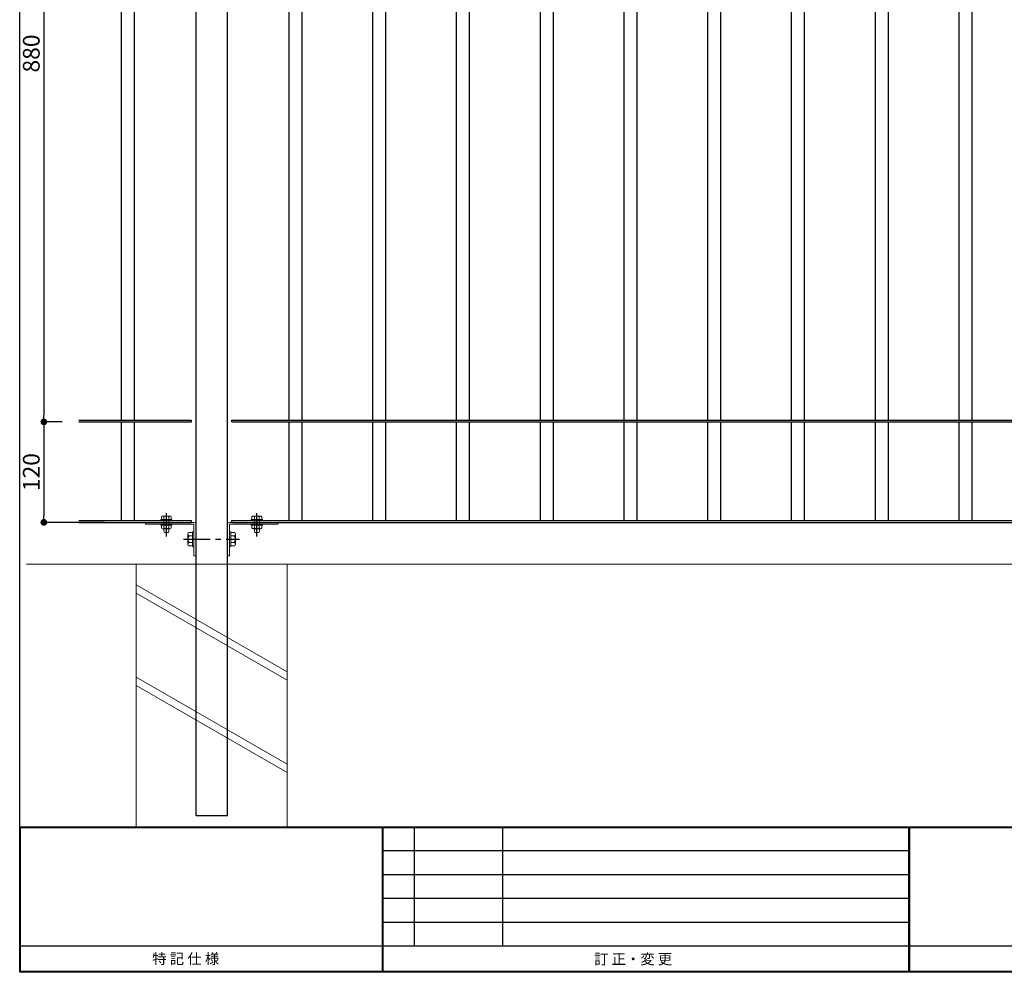
# Model space of a CAD drawing. Extents: x 35456 to 39866, y -65120 to -3859.
# Drawn here: x 35519 to 36695, y -64423 to -63286 of the extents above; entities that cross this region are included whole.
import ezdxf
from ezdxf.enums import TextEntityAlignment as Align

# ---------------------------------------------------------------- set-up
doc = ezdxf.new("R2010")
doc.units = 0
doc.header["$LTSCALE"] = 0.5
doc.linetypes.add('CENTER', pattern=[50.8, 31.75, -6.35, 6.35, -6.35])
doc.linetypes.add('HIDDEN', pattern=[9.525, 6.35, -3.175])
doc.layers.get('0').update_dxf_attribs({"linetype": 'CONTINUOUS'})
doc.layers.get('DEFPOINTS').update_dxf_attribs({"linetype": 'CONTINUOUS'})
for name, color, linetype in [('DIM1', 3, 'CONTINUOUS'), ('支柱', 60, 'CONTINUOUS'), ('横桟', 2, 'CONTINUOUS'), ('縦格子', 6, 'CONTINUOUS'), ('ｾﾝﾀｰ', 1, 'CENTER')]:
    doc.layers.add(name, color=color, linetype=linetype)
doc.layers.add('THN', color=4, linetype='CONTINUOUS', lineweight=9)
doc.layers.add('下地', color=30, linetype='CONTINUOUS', lineweight=9)
doc.styles.add('ＭＳ ゴシック', font='MS Gothic.ttf')
doc.styles.add('ＭＳ明朝', font='MS Mincho.ttf')
doc.dimstyles.new('納まり用大', dxfattribs={"dimtxt": 20, "dimasz": 8, "dimexe": 1.25, "dimexo": 20, "dimgap": 5, "dimtad": 1, "dimzin": 9, "dimdsep": 46, "dimtxsty": 'ＭＳ ゴシック', "dimblk": 'DOT', "dimcen": 0, "dimclrd": 256, "dimclre": 256, "dimclrt": 256, "dimadec": 1, "dimazin": 0, "dimtfac": 1, "dimtmove": 0, "dimatfit": 3, "dimldrblk": 'DOT', "dimfxl": 0, "dimtolj": 1, "dimtzin": 9, "dimarcsym": 0})

# ---------------------------------------------------------------- blocks, each defined once
blk = doc.blocks.new('_Dot')
at = {"color": 0, "linetype": 'ByBlock', "lineweight": -2}
blk.add_line((-0.5, 0), (-1, 0), dxfattribs=at)
at = {"color": 0, "linetype": 'ByBlock', "const_width": 0.5}
blk.add_lwpolyline([(-0.25, 0, 1), (0.25, 0, 1)], format="xyb", close=True, dxfattribs=at)
blk = doc.blocks.new('*D3')
at = {"layer": 'DEFPOINTS', "color": 0}
for p in [(35589.9, -62886), (35548.1, -63766), (35588.9, -63766)]:
    blk.add_point(p, dxfattribs=at)
at = {"layer": 'DIM1', "lineweight": -2}
for p, q in [((35569.9, -62886), (35546.8, -62886)), ((35548.1, -62894), (35548.1, -63758)), ((35568.9, -63766), (35546.8, -63766))]:
    blk.add_line(p, q, dxfattribs=at)
at = {"layer": 'DIM1', "lineweight": -2, "xscale": 8, "yscale": 8, "zscale": 8}
for p, rotation in [((35548.1, -62886), 90), ((35548.1, -63766), 270)]:
    blk.add_blockref('_Dot', p, dxfattribs=dict(at, rotation=rotation))
at = {"layer": 'DIM1', "insert": (35533.1, -63326), "char_height": 20, "attachment_point": 5, "rotation": 90, "style": 'ＭＳ ゴシック'}
blk.add_mtext('\\A1;880', dxfattribs=at)
blk = doc.blocks.new('*D4')
at = {"layer": 'DEFPOINTS', "color": 0}
for p in [(35589.9, -63766), (35548.1, -63886), (35640.5, -63886)]:
    blk.add_point(p, dxfattribs=at)
at = {"layer": 'DIM1', "lineweight": -2}
for p, q in [((35569.9, -63766), (35546.8, -63766)), ((35548.1, -63774), (35548.1, -63878)), ((35620.5, -63886), (35546.8, -63886))]:
    blk.add_line(p, q, dxfattribs=at)
at = {"layer": 'DIM1', "lineweight": -2, "xscale": 8, "yscale": 8, "zscale": 8}
for p, rotation in [((35548.1, -63766), 90), ((35548.1, -63886), 270)]:
    blk.add_blockref('_Dot', p, dxfattribs=dict(at, rotation=rotation))
at = {"layer": 'DIM1', "insert": (35533.1, -63826), "char_height": 20, "attachment_point": 5, "rotation": 90, "style": 'ＭＳ ゴシック'}
blk.add_mtext('\\A1;120', dxfattribs=at)
blk = doc.blocks.new('A$C54DE35E0')
at = {"color": 6}
for p, q in [((0, -399), (0, 0)), ((0, -368.5), (556.73, -368.5)), ((0.2, -368.7), (556.53, -368.7)), ((0.2, -398.8), (0.2, -368.7)), ((75.91, -399), (75.91, -368.5)), ((76.11, -399), (76.11, -368.5)), ((82.61, -393.5), (82.61, -368.5)), ((101.11, -393.5), (101.11, -368.5)), ((186.11, -399), (186.11, -368.5)), ((186.31, -399), (186.31, -368.5)), ((76.11, -373.5), (186.11, -373.5)), ((76.11, -378.5), (186.11, -378.5)), ((76.11, -383.5), (186.11, -383.5)), ((76.11, -388.5), (186.11, -388.5)), ((236.11, -393.5), (0, -393.5)), ((556.73, -399), (0, -399)), ((556.53, -398.8), (0.2, -398.8))]:
    blk.add_line(p, q, dxfattribs=at)
at = {"color": 6, "style": 'ＭＳ明朝'}
blk.add_text('特 記 仕 様', height=2.2, dxfattribs=at).set_placement((27.74, -395.06), align=Align.TOP_LEFT)
blk.add_text('訂 正・変 更 ', height=2.2, dxfattribs=at).set_placement((120.23, -397.33))

msp = doc.modelspace()

# ---------------------------------------------------------------- linework, layer by layer
at = {"layer": 'THN'}
for p, q in [((35527.525, -63936.007), (37658.412, -63936.007)), ((35658.412, -64249.488), (35658.412, -63936.007)), ((35838.412, -64249.488), (35838.412, -63936.007)), ((35838.412, -64064.413), (35658.412, -63960.49)), ((35838.412, -64074.413), (35658.412, -63970.49)), ((35838.412, -64174.711), (35658.412, -64070.787)), ((35838.412, -64184.711), (35658.412, -64080.787))]:
    msp.add_line(p, q, dxfattribs=at)
at = {"layer": '下地'}
for p, q in [((35669.412, -63888.207), (35669.412, -63886.007)), ((35669.412, -63886.007), (35727.212, -63886.007)), ((35687.812, -63883.807), (35687.812, -63882.607)), ((35701.012, -63882.607), (35687.812, -63882.607)), ((35701.012, -63882.607), (35687.812, -63882.607)), ((35701.012, -63883.807), (35687.812, -63883.807)), ((35688.516, -63882.607), (35688.516, -63879.496)), ((35700.308, -63882.607), (35688.516, -63882.607)), ((35698.832, -63878.419), (35689.991, -63878.419)), ((35691.466, -63882.607), (35691.466, -63879.496)), ((35697.357, -63882.607), (35697.357, -63879.496)), ((35700.308, -63882.607), (35700.308, -63879.496)), ((35701.012, -63883.807), (35701.012, -63882.607)), ((35827.412, -63886.007), (35769.612, -63886.007)), ((35795.812, -63882.607), (35809.012, -63882.607)), ((35795.812, -63882.607), (35809.012, -63882.607)), ((35795.812, -63883.807), (35795.812, -63882.607)), ((35795.812, -63883.807), (35809.012, -63883.807)), ((35796.516, -63882.607), (35796.516, -63879.496)), ((35796.516, -63882.607), (35808.308, -63882.607)), ((35797.991, -63878.419), (35806.832, -63878.419)), ((35799.466, -63882.607), (35799.466, -63879.496)), ((35805.357, -63882.607), (35805.357, -63879.496)), ((35808.308, -63882.607), (35808.308, -63879.496)), ((35809.012, -63883.807), (35809.012, -63882.607)), ((35827.412, -63888.207), (35827.412, -63886.007)), ((35669.412, -63888.207), (35727.212, -63888.207)), ((35687.812, -63889.407), (35687.812, -63888.207)), ((35701.012, -63888.207), (35687.812, -63888.207)), ((35701.012, -63889.407), (35687.812, -63889.407)), ((35688.516, -63889.407), (35688.516, -63892.518)), ((35689.037, -63889.407), (35699.787, -63889.407)), ((35698.832, -63893.595), (35689.991, -63893.595)), ((35691.412, -63893.595), (35691.412, -63896.507)), ((35691.412, -63896.507), (35692.012, -63898.007)), ((35691.466, -63889.407), (35691.466, -63892.518)), ((35696.812, -63898.007), (35692.012, -63898.007)), ((35697.412, -63896.507), (35696.812, -63898.007)), ((35697.357, -63889.407), (35697.357, -63892.518)), ((35697.412, -63893.595), (35697.412, -63896.507)), ((35700.308, -63889.407), (35700.308, -63892.518)), ((35701.012, -63889.407), (35701.012, -63888.207)), ((35725.612, -63898.146), (35721.464, -63898.146)), ((35725.612, -63897.207), (35725.612, -63914.807)), ((35725.612, -63897.207), (35725.612, -63914.807)), ((35727.212, -63897.207), (35725.612, -63897.207)), ((35725.612, -63898.146), (35725.612, -63913.868)), ((35727.212, -63888.207), (35727.212, -63926.007)), ((35727.212, -63897.207), (35727.212, -63914.807)), ((35729.412, -63888.207), (35729.412, -63926.007)), ((35767.412, -63888.207), (35767.412, -63926.007)), ((35769.612, -63888.207), (35769.612, -63926.007)), ((35827.412, -63888.207), (35769.612, -63888.207)), ((35769.612, -63897.207), (35769.612, -63914.807)), ((35769.612, -63897.207), (35771.212, -63897.207)), ((35771.212, -63897.207), (35771.212, -63914.807)), ((35771.212, -63897.207), (35771.212, -63914.807)), ((35771.212, -63898.146), (35775.359, -63898.146)), ((35771.212, -63898.146), (35771.212, -63913.868)), ((35795.812, -63888.207), (35809.012, -63888.207)), ((35795.812, -63889.407), (35795.812, -63888.207)), ((35795.812, -63889.407), (35809.012, -63889.407)), ((35796.516, -63889.407), (35796.516, -63892.518)), ((35807.787, -63889.407), (35797.037, -63889.407)), ((35797.991, -63893.595), (35806.832, -63893.595)), ((35799.412, -63893.595), (35799.412, -63896.507)), ((35799.412, -63896.507), (35800.012, -63898.007)), ((35799.466, -63889.407), (35799.466, -63892.518)), ((35800.012, -63898.007), (35804.812, -63898.007)), ((35805.412, -63896.507), (35804.812, -63898.007)), ((35805.357, -63889.407), (35805.357, -63892.518)), ((35805.412, -63893.595), (35805.412, -63896.507)), ((35808.308, -63889.407), (35808.308, -63892.518)), ((35809.012, -63889.407), (35809.012, -63888.207)), ((35720.028, -63900.113), (35720.028, -63911.901)), ((35725.612, -63902.08), (35721.464, -63902.08)), ((35725.612, -63909.934), (35721.464, -63909.934)), ((35771.212, -63902.08), (35775.359, -63902.08)), ((35771.212, -63909.934), (35775.359, -63909.934)), ((35776.795, -63900.113), (35776.795, -63911.901)), ((35725.612, -63913.868), (35721.464, -63913.868)), ((35727.212, -63914.807), (35725.612, -63914.807)), ((35769.612, -63914.807), (35771.212, -63914.807)), ((35771.212, -63913.868), (35775.359, -63913.868)), ((35729.412, -63926.007), (35727.212, -63926.007)), ((35767.412, -63926.007), (35769.612, -63926.007))]:
    msp.add_line(p, q, dxfattribs=at)
at = {"layer": '下地', "linetype": 'HIDDEN', "ltscale": 2}
for p, q in [((35691.412, -63889.407), (35691.412, -63882.607)), ((35697.412, -63889.407), (35697.412, -63882.607)), ((35799.412, -63889.407), (35799.412, -63882.607)), ((35805.412, -63889.407), (35805.412, -63882.607))]:
    msp.add_line(p, q, dxfattribs=at)
at = {"layer": '下地'}
for centre, radius, start, end in [((35689.991, -63879.969), 1.549, 17.746568, 162.253432), ((35694.412, -63882.986), 4.566, 49.832071, 130.167929), ((35698.832, -63879.969), 1.549, 17.746568, 162.253432), ((35727.212, -63888.207), 2.2, 0, 90), ((35769.612, -63888.207), 2.2, 90, 180), ((35797.991, -63879.969), 1.549, 17.746568, 162.253432), ((35802.412, -63882.986), 4.566, 49.832071, 130.167929), ((35806.832, -63879.969), 1.549, 17.746568, 162.253432), ((35689.991, -63892.046), 1.549, 197.746568, 342.253432), ((35694.412, -63889.028), 4.566, 229.832071, 310.167929), ((35698.832, -63892.046), 1.549, 197.746568, 342.253432), ((35722.094, -63900.113), 2.065, 107.746568, 252.253432), ((35774.73, -63900.113), 2.065, 287.746568, 72.253432), ((35797.991, -63892.046), 1.549, 197.746568, 342.253432), ((35802.412, -63889.028), 4.566, 229.832071, 310.167929), ((35806.832, -63892.046), 1.549, 197.746568, 342.253432), ((35726.116, -63906.007), 6.088, 139.832071, 220.167929), ((35722.094, -63911.901), 2.065, 107.746568, 252.253432), ((35770.707, -63906.007), 6.088, 319.832071, 40.167929), ((35774.73, -63911.901), 2.065, 287.746568, 72.253432)]:
    msp.add_arc(centre, radius, start, end, dxfattribs=at)
at = {"layer": '支柱'}
msp.add_lwpolyline([(35729.412, -64236.007), (35767.412, -64236.007), (35767.412, -62726.007), (35729.412, -62726.007)], close=True, dxfattribs=at)
at = {"layer": '横桟'}
for p, q in [((35589.862, -63763.807), (35724.412, -63763.807)), ((35589.862, -63766.007), (35724.412, -63766.007)), ((35724.412, -63766.007), (35724.412, -63763.807)), ((35772.412, -63763.807), (37724.412, -63763.807)), ((35772.412, -63766.007), (35772.412, -63763.807)), ((35772.412, -63766.007), (37724.412, -63766.007)), ((35589.862, -63883.807), (35724.412, -63883.807)), ((35589.862, -63886.007), (35724.412, -63886.007)), ((35724.412, -63886.007), (35724.412, -63883.807)), ((35772.412, -63886.007), (35772.412, -63883.807)), ((35772.412, -63883.807), (37724.412, -63883.807)), ((35773.412, -63886.007), (37723.412, -63886.007))]:
    msp.add_line(p, q, dxfattribs=at)
at = {"layer": '縦格子'}
for p, q in [((35640.462, -63766.007), (35640.462, -63883.807)), ((35656.362, -63883.807), (35656.362, -63766.007)), ((35840.462, -63766.007), (35840.462, -63883.807)), ((35856.362, -63883.807), (35856.362, -63766.007)), ((35940.462, -63766.007), (35940.462, -63883.807)), ((35956.362, -63883.807), (35956.362, -63766.007)), ((36040.462, -63766.007), (36040.462, -63883.807)), ((36056.362, -63883.807), (36056.362, -63766.007)), ((36140.462, -63766.007), (36140.462, -63883.807)), ((36156.362, -63883.807), (36156.362, -63766.007)), ((36240.462, -63766.007), (36240.462, -63883.807)), ((36256.362, -63883.807), (36256.362, -63766.007)), ((36340.462, -63766.007), (36340.462, -63883.807)), ((36356.362, -63883.807), (36356.362, -63766.007)), ((36440.462, -63766.007), (36440.462, -63883.807)), ((36456.362, -63883.807), (36456.362, -63766.007)), ((36540.462, -63766.007), (36540.462, -63883.807)), ((36556.362, -63883.807), (36556.362, -63766.007)), ((36640.462, -63766.007), (36640.462, -63883.807)), ((36656.362, -63883.807), (36656.362, -63766.007))]:
    msp.add_line(p, q, dxfattribs=at)
for points in [[(35640.462, -62888.207), (35640.462, -63763.807)], [(35656.362, -63763.807), (35656.362, -62888.207)], [(35840.462, -62888.207), (35840.462, -63763.807)], [(35856.362, -63763.807), (35856.362, -62888.207)], [(35940.462, -62888.207), (35940.462, -63763.807)], [(35956.362, -63763.807), (35956.362, -62888.207)], [(36040.462, -62888.207), (36040.462, -63763.807)], [(36056.362, -63763.807), (36056.362, -62888.207)], [(36140.462, -62888.207), (36140.462, -63763.807)], [(36156.362, -63763.807), (36156.362, -62888.207)], [(36240.462, -62888.207), (36240.462, -63763.807)], [(36256.362, -63763.807), (36256.362, -62888.207)], [(36340.462, -62888.207), (36340.462, -63763.807)], [(36356.362, -63763.807), (36356.362, -62888.207)], [(36440.462, -62888.207), (36440.462, -63763.807)], [(36456.362, -63763.807), (36456.362, -62888.207)], [(36540.462, -62888.207), (36540.462, -63763.807)], [(36556.362, -63763.807), (36556.362, -62888.207)], [(36640.462, -62888.207), (36640.462, -63763.807)], [(36656.362, -63763.807), (36656.362, -62888.207)]]:
    msp.add_lwpolyline(points, dxfattribs=at)
at = {"layer": 'ｾﾝﾀｰ', "ltscale": 0.8}
for p, q in [((35694.412, -63902.761), (35694.412, -63874.953)), ((35802.412, -63902.761), (35802.412, -63874.953)), ((35802.412, -63902.761), (35802.412, -63874.953))]:
    msp.add_line(p, q, dxfattribs=at)
at = {"layer": 'ｾﾝﾀｰ', "ltscale": 2}
msp.add_line((35715.028, -63906.007), (35781.795, -63906.007), dxfattribs=at)

# ---------------------------------------------------------------- block references
at = {"xscale": 5.703436384326778, "yscale": 5.703436384384986, "zscale": 5.70343638435132}
msp.add_blockref('A$C54DE35E0', (35519.272, -62147.776), dxfattribs=at)

# ---------------------------------------------------------------- dimensions: what is measured, and where the dimension line sits
at = {"layer": 'DIM1'}
for base, p1, p2, picture, middle in [((35548.062, -63766.007), (35589.862, -62886.007), (35588.862, -63766.007), '*D3', (35533.062, -63326.007)), ((35548.062, -63886.007), (35589.862, -63766.007), (35640.462, -63886.007), '*D4', (35533.062, -63826.007))]:
    dim = msp.add_linear_dim(base=base, p1=p1, p2=p2, angle=90, dimstyle='納まり用大', override={"dimtmove": 1}, dxfattribs=at)
    dim.commit()
    dim.dimension.update_dxf_attribs({"geometry": picture, "text_midpoint": middle})

doc.saveas('drawing.dxf')
